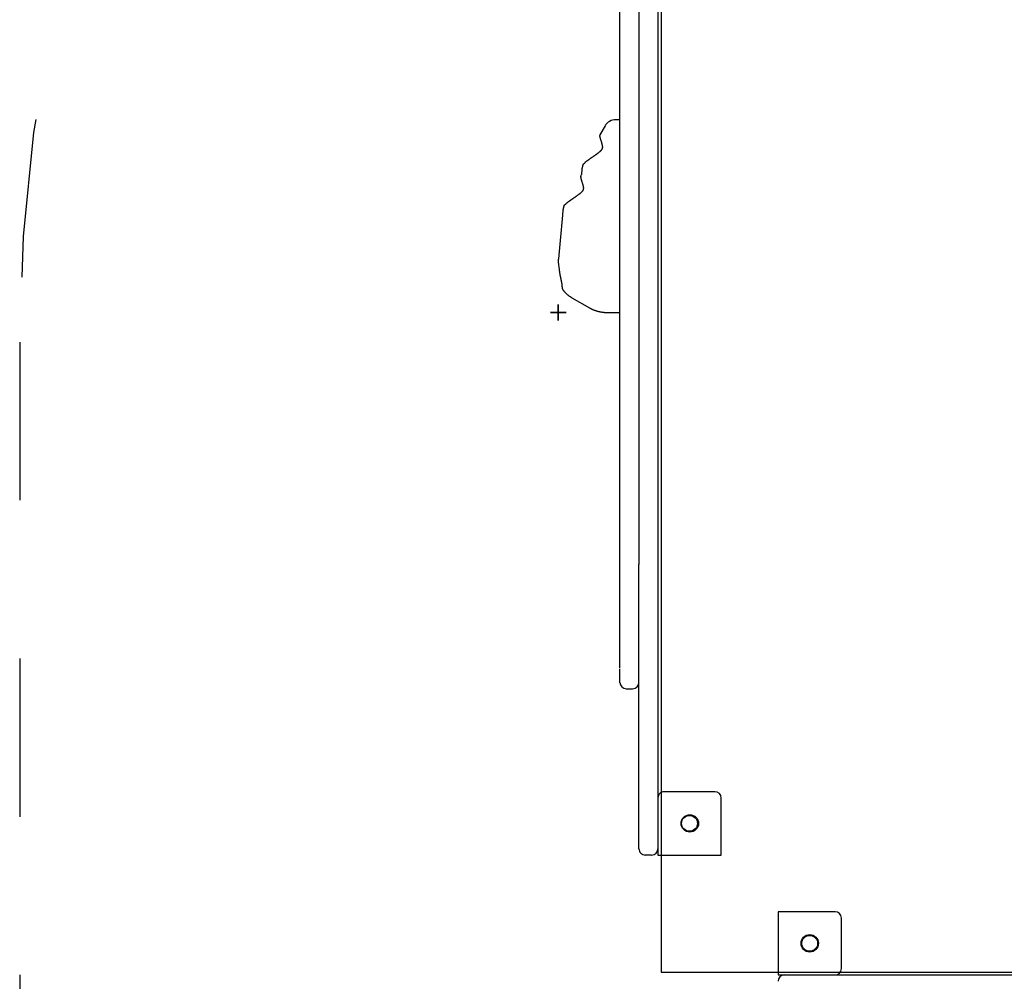
# Model space of a CAD drawing. Extents: x -3 to 4.1, y -5 to 5.9.
# Drawn here: x -1.3 to -0.7, y 0.2 to 0.8 of the extents above; entities that cross this region are included whole.
import ezdxf

# ---------------------------------------------------------------- set-up
doc = ezdxf.new("R2010")
doc.units = 0
doc.linetypes.add('DOT', pattern=[0.00635, 0, -0.00635])
doc.layers.add('LAYER01', color=7, linetype='Continuous')
doc.layers.add('LAYER10', color=7, linetype='Continuous')

# ---------------------------------------------------------------- blocks, each defined once
blk = doc.blocks.new('CROSS')
at = {"color": 0, "linetype": 'Continuous'}
for p, q in [((-0.0127, 0), (0.0127, 0)), ((0.0127, 0), (-0.0127, 0)), ((0, -0.0127), (0, 0.0127)), ((0, 0.0127), (0, -0.0127))]:
    blk.add_line(p, q, dxfattribs=at)

msp = doc.modelspace()

# ---------------------------------------------------------------- linework, layer by layer
at = {"layer": 'LAYER01', "color": 7, "linetype": 'Continuous'}
for p, q in [((-0.9256292630326514, 1.076883596187665), (-0.9256292630326514, 0.8088835974281869)), ((-0.9496292632412678, 0.5526284396706366), (-0.9496292632412676, 1.073138844972684)), ((-0.9376292631369596, 1.073138844972684), (-0.9376292631369598, 0.4764164805470249)), ((-0.9256292630326514, 0.8088835974281869), (-0.9256292630326516, 0.4764164805470249)), ((-0.9590659749102358, 0.7536892898438714), (-0.9623711344194178, 0.7480402931628964)), ((-0.9496292632412676, 0.7576492846070073), (-0.9521610226821667, 0.7576492846070073)), ((-0.9729822885584598, 0.7291053578315518), (-0.9728621889245275, 0.7295218005834364)), ((-0.9728621665727859, 0.7295218676386619), (-0.9718763802540068, 0.7304432809410834)), ((-0.9743977908384567, 0.7218559131084226), (-0.9740963589739565, 0.7225099250732204)), ((-0.9740313638341194, 0.7232218578515792), (-0.9740963589739565, 0.7225099250732204)), ((-0.9849822905254131, 0.70310535729511), (-0.9848621871661906, 0.7035218000469946)), ((-0.9848621648144488, 0.7035218671022198), (-0.9838763822209601, 0.7044432804046415)), ((-0.9860313620757822, 0.6972218573151374), (-0.9885400060903793, 0.6697432071028493)), ((-0.9886215750467544, 0.6678972065506718), (-0.9886340398680931, 0.6676962941942952)), ((-0.9886340398680931, 0.6676962941942952), (-0.9880251262676484, 0.6630560278950473)), ((-0.9800106373023753, 0.6451239407120489), (-0.9688801441681153, 0.6387220293341421)), ((-0.9575035546314484, 0.6357840120850348), (-0.9496292632412678, 0.6357840120850348)), ((-0.9496292632412678, 0.4690554559288763), (-0.9496292632412678, 0.5526284396706366)), ((-0.9376292631369598, 0.2968836247978946), (-0.9376292631369598, 0.4764164805470249)), ((-0.9256292630326516, 0.4764164805470249), (-0.9256292630326516, 0.292883616691663)), ((-0.9496292632412678, 0.4656497061310552), (-0.9496292632412678, 0.4690554559288763)), ((-0.9496292632412678, 0.4112463712750222), (-0.9496292632412678, 0.4656497061310552)), ((-0.9496292632412678, 0.4019559145031711), (-0.9496292632412678, 0.4106533050595065)), ((-0.9456292625856167, 0.3979559063969396), (-0.9416292637926107, 0.3979559063969396)), ((-0.8896292645823723, 0.332883608347013), (-0.9216292628426618, 0.332883608347013)), ((-0.8856292639267213, 0.292883616691663), (-0.8856292639267213, 0.3288836002407811)), ((-0.9296292632226413, 0.292883616691663), (-0.9336292634126312, 0.292883616691663)), ((-0.9256292630326516, 0.292883616691663), (-0.8856292639267213, 0.292883616691663)), ((-0.849668923160855, 0.2570784444445217), (-0.849668923160855, 0.2170784453385906)), ((-0.8136689098094143, 0.2570784444445217), (-0.849668923160855, 0.2570784444445217)), ((-0.8096689315055049, 0.2210784455285809), (-0.8096689315055049, 0.2530784437888711)), ((-0.849668923160855, 0.2170784453385906), (-0.6596367688391844, 0.2170784453385906))]:
    msp.add_line(p, q, dxfattribs=at)
msp.add_lwpolyline([(-0.9236688896991739, 1.406862424992904), (-0.9236688896991739, 0.2188624612325281), (0.2643310740612018, 0.2188624612325281), (0.2643310740612016, 1.406862424992904)], close=True, dxfattribs=at)
for points in [[(-0.9623977888715034, 0.7478559136448644), (-0.9624136875241471, 0.747819079584407), (-0.9624291334331201, 0.7477814161210012), (-0.9624436722167867, 0.7477420872684983), (-0.9624568503124946, 0.74770026033235), (-0.9624682141575901, 0.7476551026180068), (-0.962477310189421, 0.7476057814309213), (-0.9624836848453334, 0.747551464076544), (-0.962486884562675, 0.7474913178603265), (-0.962486562258505, 0.7474247025983017), (-0.9624827967652062, 0.7473517481793227), (-0.9624757733958818, 0.74727277699411), (-0.9624656774631307, 0.7471881114377421), (-0.962452694279552, 0.747098073905297), (-0.9624370091577451, 0.7470029867918513), (-0.962418807410309, 0.7469031724924837), (-0.9623982743498432, 0.7467989534022716), (-0.9623755807999479, 0.7466906563718437), (-0.9623508396333271, 0.7465786261205736), (-0.9623241492322301, 0.7464632118100883), (-0.9622956079796339, 0.7463447626086634), (-0.962265314258516, 0.7462236276845747), (-0.9622333664518532, 0.7461001562060982), (-0.9621998629426236, 0.7459746973415095), (-0.9621649021138036, 0.7458476002590846), (-0.9621285918766187, 0.7457191924170504), (-0.9620910782710331, 0.7455897144979485), (-0.9620525168607599, 0.7454593854558411), (-0.9620130632117615, 0.7453284242540054), (-0.96197287289, 0.7451970498557188), (-0.9619321014614388, 0.7450654812242586), (-0.9618909044920395, 0.7449339373229025), (-0.9618494375477653, 0.744802637114928), (-0.9618078294519657, 0.7446717323908565), (-0.9617661020786947, 0.7445411063220266), (-0.9617242505533489, 0.7444105748864958), (-0.9615979023490542, 0.7440177082628934), (-0.9615555054996004, 0.7438857152437555), (-0.9615129601401671, 0.7437528967995162), (-0.9614702811287981, 0.7436191129298942), (-0.9614275622656187, 0.7434843997547861), (-0.9613849170736406, 0.7433488373841798), (-0.9613424590792452, 0.7432125059387165), (-0.9613003018088133, 0.7430754855390383), (-0.9612585587887259, 0.7429378563057873), (-0.961217343545364, 0.7427996983596046), (-0.9611767696051089, 0.7426610918211323), (-0.9611369643165816, 0.7425221591099961), (-0.9610981103402219, 0.742383191917707), (-0.961060404152179, 0.7422445242130593), (-0.9610240422318682, 0.7421064899756984), (-0.9609892210587042, 0.7419694231852687), (-0.9609561371121016, 0.7418336578214154), (-0.9609249868714757, 0.741699527863783), (-0.9608959668162406, 0.7415673672920168), (-0.9608692589702862, 0.7414374581210537), (-0.9608449875538807, 0.7413098745815656), (-0.960823262326487, 0.7411846389182134), (-0.960804193050208, 0.7410617733863086), (-0.9607878894871463, 0.7409413002411641), (-0.9607744613994049, 0.7408232417380919), (-0.9607640185490869, 0.7407076201324043), (-0.9607566706982948, 0.7405944576794138), (-0.9607524821173822, 0.7404837927213022), (-0.9607513351187993, 0.740375728015702), (-0.9607530665206484, 0.7402703823876952), (-0.960757513142331, 0.740167874672073), (-0.9607645118032488, 0.7400683237036275), (-0.9607738993228031, 0.7399718483171509), (-0.9607855125203958, 0.7398785673474346), (-0.9607991882154281, 0.7397885996292707), (-0.9608147930513999, 0.7397019873308779), (-0.9608323129662029, 0.7396184660098859), (-0.9608517637223988, 0.7395376945414373), (-0.9608731610822633, 0.7394593318086301), (-0.9608965208080723, 0.7393830366945647), (-0.9609218586621013, 0.73930846808234), (-0.9609491904066265, 0.7392352848550559), (-0.9609785318039235, 0.7391631458958108), (-0.9610099337443136, 0.7390917046444778), (-0.9610435876176535, 0.7390205928138427), (-0.9610797199454584, 0.7389494366603728), (-0.961118557247437, 0.7388778624470812), (-0.9611603260432986, 0.738805496436981), (-0.9612052528527516, 0.7387319648930859), (-0.9612535641955045, 0.7386568940784085), (-0.9613054865912666, 0.7385799102559624), (-0.9613612385781991, 0.7385007137151816), (-0.9614210067440355, 0.7384193008942442), (-0.9614849697018878, 0.7383357422454471), (-0.9615533060614043, 0.7382501082272375), (-0.9616261944322346, 0.7381624692980638), (-0.9617038134240273, 0.7380728959163735), (-0.9617863416464316, 0.7379814585406145), (-0.9618739577090962, 0.7378882276292349), (-0.9619667808918164, 0.7377932725517823), (-0.9620646931141122, 0.7376966583702032), (-0.9621675169773248, 0.7375984490438304), (-0.9622750750769573, 0.7374987085388542), (-0.9623871900085131, 0.7373975008214638), (-0.962503684367496, 0.7372948898578492), (-0.9626243807494096, 0.7371909396141999), (-0.9627491017497574, 0.7370857140567062), (-0.9628776733707637, 0.7369792729382778), (-0.963009935181336, 0.7368716592145026), (-0.9631457301743029, 0.736762911611746), (-0.9632849013338932, 0.7366530688643466), (-0.9634272916443348, 0.7365421697066409), (-0.9635727440898566, 0.7364302528729662), (-0.9637211016546869, 0.7363173570976596), (-0.9638722073230543, 0.7362035211150584), (-0.9640259108492555, 0.7360887824263068), (-0.9641820889901809, 0.7359731736612986), (-0.964340625294983, 0.7358567261991571), (-0.9645014033017181, 0.7357394714277943), (-0.9646643065484413, 0.7356214407351218), (-0.9648292185732088, 0.7355026655090522), (-0.9649960229140763, 0.7353831771374973), (-0.9651646031090991, 0.7352630070083689), (-0.9653348153486193, 0.7351422061090296), (-0.9655064063423496, 0.735020903890292), (-0.9656790954779385, 0.7348992493836625), (-0.9658526021302091, 0.7347773916300252), (-0.9660266456739853, 0.7346554796702648), (-0.9662009454840905, 0.7345336625452665), (-0.9663752209353484, 0.7344120892959144), (-0.9665491914025826, 0.7342909089630935), (-0.9667225670062304, 0.7341702786182508), (-0.966895020753941, 0.7340503875222429), (-0.9674034886117835, 0.7336971224879147), (-0.9675688926588661, 0.733582161167121), (-0.9677316936979656, 0.7334689254946943), (-0.9678915554959516, 0.733357612752459), (-0.9680481957754468, 0.7332483880224986), (-0.9682015479901307, 0.7331412876520825), (-0.96835159957571, 0.7330363157704084), (-0.9684983379547542, 0.7329334765158392), (-0.968641750549833, 0.7328327740267379), (-0.9687818247835162, 0.7327342124414663), (-0.9689185480783732, 0.7326377958983876), (-0.969051907856974, 0.7325435285358647), (-0.9691819632294588, 0.7324513638247137), (-0.9693090599751006, 0.7323610526225289), (-0.9694336155839294, 0.7322722951030832), (-0.9695560475343815, 0.7321847914482869), (-0.9696767733048938, 0.7320982418400512), (-0.9697962103739028, 0.7320123464602859), (-0.9699147762198452, 0.7319268054909017), (-0.9700328883211581, 0.7318413191138091), (-0.9701508813562999, 0.7317556373678106), (-0.9702687587326563, 0.7316697097702218), (-0.9703864410779669, 0.7315835356806948), (-0.9705038490098057, 0.731497114466159), (-0.9706209031457463, 0.731410445493544), (-0.9707375241033623, 0.7313235281297802), (-0.9708536325002276, 0.7312363617417966), (-0.9709691489539157, 0.7311489456965234), (-0.97108402130765, 0.73106128467386), (-0.9711983062421864, 0.7309734046540561), (-0.9713120876825202, 0.7308853369164819), (-0.9714254495443521, 0.7307971127474328), (-0.9715384757433823, 0.7307087634332037), (-0.9716512501953112, 0.7306203202600897), (-0.9717638568158391, 0.7305318145143856), (-0.9718763795206669, 0.7304432774823866)], [(-0.9730216238987213, 0.7291190221963665), (-0.9730601363485805, 0.7290144839584246), (-0.9730986189045009, 0.7289091408142684), (-0.9731370402470567, 0.7288021808997456), (-0.9731753697695658, 0.7286927958296724), (-0.9732135768653454, 0.728580177218866), (-0.9732516309277135, 0.7284635166821427), (-0.9732895013499879, 0.7283420058343195), (-0.973327157525486, 0.7282148362902124), (-0.973364544129491, 0.7280813322938124), (-0.9734015069439427, 0.7279413486739259), (-0.9734378670388047, 0.7277948728690702), (-0.9734734454810111, 0.7276418923274942), (-0.9735080633374966, 0.7274823944974464), (-0.9735415416751954, 0.7273163668271759), (-0.9735737015610417, 0.7271437967649313), (-0.9736043640619699, 0.7269646717589621), (-0.9736334149930028, 0.7267791181597846), (-0.9736609991431807, 0.7265878180145781), (-0.973687326054871, 0.726391592247764), (-0.9737126052678212, 0.7261912617962776), (-0.9737370463217796, 0.7259876475970528), (-0.9737608587564944, 0.7257815705870243), (-0.9737842521117129, 0.7255738517031268), (-0.9738074359271839, 0.725365311882295)], [(-0.9743977908384567, 0.7218559131084226), (-0.974413689313706, 0.7218190760407338), (-0.9744291349332879, 0.721781409969248), (-0.9744436734435705, 0.7217420787869662), (-0.974456851289905, 0.7217002499384911), (-0.9744682149176417, 0.721655090868425), (-0.9744773107721308, 0.7216057690213702), (-0.9744836852987232, 0.7215514518419287), (-0.9744868849427694, 0.721491306774703), (-0.9744865626233491, 0.7214246936925979), (-0.9744827971509321, 0.7213517422122258), (-0.9744757738107261, 0.7212727743697885), (-0.9744656778874338, 0.7211881122058444), (-0.9744526946657586, 0.7210980777609524), (-0.9744370094304037, 0.7210029930756702), (-0.9744188074660722, 0.720903180190557), (-0.9743982740574674, 0.7207989611461708), (-0.9743755800165866, 0.720690662571661), (-0.9743508382696979, 0.7205786294970801), (-0.9743241472689076, 0.7204632115277735), (-0.9742956054670499, 0.7203447582757357), (-0.9742653113169593, 0.7202236193529616), (-0.9742333632714699, 0.7201001443714449), (-0.974199859783416, 0.7199746829431806), (-0.974164899305632, 0.7198475846801626), (-0.9741285897886882, 0.7197191773463981), (-0.9740910771898479, 0.7195897013784532), (-0.9740525169596116, 0.7194593753464745), (-0.974013064550729, 0.7193284178298252), (-0.9739728754159502, 0.7191970474078678), (-0.9739321050080252, 0.7190654826599655), (-0.9738909087797036, 0.7189339421654808), (-0.9738494421837356, 0.7188026445037763), (-0.9738078339679204, 0.718671741180443), (-0.9737661060814082, 0.7185411154778251), (-0.9737242537623548, 0.7184105835839677), (-0.9735979026217261, 0.7180177127380516), (-0.9735555049842861, 0.7178857180623277), (-0.9735129591201935, 0.7177528981869098), (-0.9734702799674873, 0.7176191132737822), (-0.9734275612752314, 0.7174843994142148), (-0.9733849164826133, 0.7173488366418446), (-0.9733424590321889, 0.7172125050009623), (-0.9733003023665142, 0.7170754845358596), (-0.9732585599281459, 0.7169378552908273), (-0.9732173451596395, 0.7167996973101562), (-0.9731767715035516, 0.7166610906381388), (-0.9731369662470041, 0.7165221576474651), (-0.9730981120782388, 0.7163831901003741), (-0.9730604055235327, 0.7162445220658061), (-0.9730240431124285, 0.7161064876235501), (-0.9729892213744689, 0.715969420853395), (-0.9729561368391957, 0.7158336558351301), (-0.9729249860361517, 0.7156995266485452), (-0.9728959654948797, 0.7155673673734287), (-0.9728692572788441, 0.715437460070855), (-0.9728449856056812, 0.7153098788015981), (-0.9728232602216694, 0.7151846455864129), (-0.9728041908757267, 0.7150617824567067), (-0.9727878873167715, 0.7149413114438863), (-0.9727744592937222, 0.7148232545793581), (-0.9727640165554972, 0.7147076338945293), (-0.9727566688510144, 0.7145944714208065), (-0.972752480438849, 0.714483805358204), (-0.9727513336252954, 0.7143757386491346), (-0.9727530652237061, 0.7142703903851982), (-0.9727575120487327, 0.7141678796677045), (-0.9727645109150272, 0.7140683255979636), (-0.9727738986372411, 0.7139718472772856), (-0.9727855120300257, 0.7138785638069798), (-0.9727991879080335, 0.7137885942883567), (-0.9728147929111398, 0.7137019810838352), (-0.9728323129781167, 0.7136184596559711), (-0.9728517638735323, 0.7135376887125146), (-0.9728731613616686, 0.7134593269691739), (-0.9728965212068073, 0.7133830331416559), (-0.9729218591732307, 0.713308465945669), (-0.9729491910252208, 0.7132352840969205), (-0.9729785325270598, 0.7131631463111183), (-0.9730099345683757, 0.7130917058971733), (-0.9730435885275335, 0.7130205945826305), (-0.9730797209118582, 0.7129494386751476), (-0.9731185582268678, 0.7128778644889262), (-0.9731603269780804, 0.7128054983381703), (-0.9732052536710142, 0.7127319665370819), (-0.9732535648111867, 0.7126568953998642), (-0.9733054869041164, 0.7125799112407197), (-0.9733612384836086, 0.7125007143920635), (-0.9734210061723771, 0.7124193013022168), (-0.9734849686283491, 0.7123357424254103), (-0.9735533045059886, 0.7122501082220268), (-0.97362619245976, 0.7121624691524483), (-0.9737038111441272, 0.7120728956770571), (-0.9737863392135545, 0.7119814582562356), (-0.9738739553225062, 0.7118882273503657), (-0.9739667787777132, 0.7117932723278025), (-0.9740646914541147, 0.7116966582367897), (-0.9741675158905915, 0.7115984490198296), (-0.9742750746201869, 0.7114987086262815), (-0.9743871901759443, 0.7113975010055051), (-0.9745036850909073, 0.7112948901068596), (-0.9746243818981192, 0.7111909398797049), (-0.9747491031306232, 0.7110857142734), (-0.9748776747519605, 0.7109792730278336), (-0.9750099363874605, 0.7108716591008067), (-0.9751457311101508, 0.7107629112247088), (-0.9752849019844589, 0.7106530681398996), (-0.9754272920748118, 0.7105421685867387), (-0.9755727444456371, 0.7104302513055858), (-0.9757211021613621, 0.7103173550368012), (-0.975872208286414, 0.7102035185207438), (-0.9760259126153076, 0.710088779274707), (-0.9761820917852287, 0.7099731699852398), (-0.9763406291856448, 0.7098567220982448), (-0.976501408194926, 0.7097394670684146), (-0.9766643121914426, 0.7096214363504421), (-0.9768292245535648, 0.7095026613990197), (-0.976996028659663, 0.7093831736688402), (-0.9771646078881078, 0.7092630046145959), (-0.9773348183410897, 0.709142205249688), (-0.9775064069263113, 0.7090209048880001), (-0.9776790933009444, 0.708899252383368), (-0.9778525971093363, 0.7087773965990055), (-0.9780266379958344, 0.7086554863981274), (-0.9782009356047867, 0.7085336706439472), (-0.9783752095805399, 0.708412098199679), (-0.9785491795674419, 0.7082909179285368), (-0.978722555865053, 0.7081702867878013), (-0.9788950112985392, 0.7080503941781754), (-0.9794034874357433, 0.707697122330148), (-0.9795688944070119, 0.7075821586583415), (-0.9797316979976898, 0.7074689209339284), (-0.9798915617017627, 0.707357606642085), (-0.9800482030376536, 0.7072483810167032), (-0.9802015555295781, 0.7071412803506937), (-0.9803516067524621, 0.7070363086673539), (-0.9804983442680957, 0.7069334699991464), (-0.980641755638268, 0.706832768378534), (-0.9807818284247691, 0.7067342078379788), (-0.9809185501893881, 0.7066377924099435), (-0.981051908493915, 0.7065435261268901), (-0.9811819625638513, 0.7064513623715913), (-0.9813090581983971, 0.706361051985021), (-0.9814336128836505, 0.7062722951421886), (-0.9815560440941165, 0.7061847920262403), (-0.9816767693043003, 0.7060982428203233), (-0.981796205988707, 0.7060123477075833), (-0.9819147716218418, 0.7059268068711679), (-0.9820328836782098, 0.705841320494223), (-0.9821508768287268, 0.705755638621241), (-0.9822687544587893, 0.7056697107930456), (-0.9823864371705359, 0.7055835363972484), (-0.9825038455559402, 0.7054971148287409), (-0.9826209002069748, 0.7054104454824139), (-0.9827375217156132, 0.705323527753158), (-0.9828536306738284, 0.7052363610358641), (-0.9829691476735932, 0.7051489447254223), (-0.9830840205376484, 0.7050612835231154), (-0.9831983059467412, 0.704973403404258), (-0.9833120878309762, 0.7048853356367082), (-0.9834254501111629, 0.704797111495248), (-0.9835384767081109, 0.7047087622546592), (-0.9836512515426301, 0.7046203191897248), (-0.98376385853553, 0.7045318135752259), (-0.9838763816076201, 0.7044432766859448)], [(-0.9850216221403844, 0.7031190216599248), (-0.9850601359313873, 0.7030144797915701), (-0.9850986196651839, 0.7029091333753308), (-0.9851370420990807, 0.7028021703853845), (-0.9851753725831276, 0.7026927825348779), (-0.9852135804673747, 0.7025801615369569), (-0.9852516351018721, 0.7024634991047682), (-0.9852895058366697, 0.7023419869514589), (-0.9853271620218178, 0.7022148167901745), (-0.9853645483097926, 0.7020813129241417), (-0.9854015105415729, 0.7019413300850282), (-0.9854378698666216, 0.7017948555751177), (-0.985473447431373, 0.7016418767064256), (-0.985508064382261, 0.7014823807909683), (-0.9855415418657202, 0.7013163551407606), (-0.985573701028184, 0.7011437870678184), (-0.985604363016087, 0.7009646638841571), (-0.9856334137046627, 0.7007791118330844), (-0.985660997866008, 0.7005878129706586), (-0.9856873250062583, 0.7003915882592049), (-0.9857126046289293, 0.7001912586735621), (-0.9857370462375367, 0.6999876451885676), (-0.9857608593355965, 0.699781568779059), (-0.9857842534266248, 0.699573850419875), (-0.9858074380141372, 0.6993653110858529)], [(-0.9885400060903793, 0.6697432071028493), (-0.9885542282803804, 0.6695899141363377), (-0.9885681485316706, 0.6694374205051341), (-0.9885814637904191, 0.6692865173990908), (-0.9885938715603548, 0.6691380000807884), (-0.9886050693452069, 0.6689926638128073), (-0.9886147546487047, 0.6688513038577277), (-0.9886226249745773, 0.6687147154781298), (-0.9886283778265538, 0.6685836939365943), (-0.9886318115410789, 0.6684587693972576), (-0.9886331277810825, 0.6683394117068995), (-0.9886326290434606, 0.6682248255920232), (-0.9886306178244844, 0.6681142157900489), (-0.9886273966204246, 0.6680067870383952), (-0.9886232679275523, 0.6679017440744828), (-0.9886185342421381, 0.6677982916357307), (-0.9886134980604531, 0.6676956344595589)], [(-0.9880251262676484, 0.6630560278950473), (-0.988010867293598, 0.6628534881365573), (-0.9879962402205009, 0.6626508425436701), (-0.9879808758238942, 0.6624479770027905), (-0.9879644054420219, 0.6622447815399234), (-0.9879464604131295, 0.662041146181072), (-0.9879266720754618, 0.6618369609522403), (-0.9879046717672638, 0.6616321158794323), (-0.9878800908267804, 0.6614265009886525), (-0.9878526739418559, 0.6612201029107436), (-0.987822619211087, 0.6610132948106333), (-0.9877902380791401, 0.6608065464253096), (-0.987755841992446, 0.6606003275081495), (-0.9877197423974359, 0.6603951078125306), (-0.9876822507405413, 0.6601913570918309), (-0.987643678468193, 0.6599895450994266), (-0.9876043370268219, 0.6597901415886959), (-0.9875645268245019, 0.6595935708719028), (-0.9875245041333164, 0.6594000756085979), (-0.9874845141820086, 0.6592098529852927), (-0.9874448022018124, 0.6590231002044623), (-0.9874056134239625, 0.6588400144685812), (-0.9873671930796927, 0.6586607929801238), (-0.9873297864002384, 0.6584856329415647), (-0.9872936386168332, 0.6583147315553788), (-0.9872589227499564, 0.6581481603120667), (-0.9872255229973506, 0.6579854879563315), (-0.9871932513402076, 0.6578261574917323), (-0.9871619197626171, 0.6576696119364129), (-0.9871313402486682, 0.6575152943085172), (-0.9871013247824508, 0.6573626476261896), (-0.9870716853480543, 0.6572111149075739), (-0.9870422339295681, 0.657060139170814)], [(-0.9870304029774433, 0.6570669233856938), (-0.9870059616366572, 0.6569349083346896), (-0.9869814075256333, 0.6568026516570891), (-0.9869566267288225, 0.6566699033273149), (-0.9869315059033308, 0.6565364175192812), (-0.9869059317062648, 0.6564019484069015), (-0.986879790794731, 0.656266250164089), (-0.9868529698258357, 0.6561290769647571), (-0.9868253554566855, 0.6559901829828189), (-0.9867968902455311, 0.6558493827614903), (-0.9867677403702299, 0.655706732398033), (-0.9867381279054893, 0.6555623483370572), (-0.9867082749281648, 0.6554163470341494), (-0.9866784035151103, 0.6552688449448971), (-0.986648735743181, 0.6551199585248866), (-0.9866194936892314, 0.654969804229705), (-0.9865908994301162, 0.654818498514939), (-0.9865631524522597, 0.6546662252494835), (-0.9865363618954468, 0.6545134380367852), (-0.9865106143047225, 0.6543606578703636), (-0.9864859962272865, 0.6542084057553554), (-0.986462594210338, 0.6540572026968984), (-0.9864404948010772, 0.6539075697001288), (-0.9864197845467033, 0.6537600277701835), (-0.9864005499944162, 0.6536150979121998), (-0.9863828452911938, 0.6534732215716512), (-0.9863665949959345, 0.6533345220364799), (-0.9863516912636556, 0.6531990430117872), (-0.9863380262512048, 0.6530668282142628), (-0.986325492115429, 0.6529379213605963), (-0.9863139810131752, 0.6528123661674775), (-0.9863033851012907, 0.6526902063515966), (-0.986293596536623, 0.6525714856296431), (-0.9862845229907417, 0.6524562392637887), (-0.9862761342022403, 0.6523444687709206), (-0.9862684154221115, 0.6522361671926096), (-0.9862613519025099, 0.6521313275808256), (-0.9862549288955905, 0.6520299429875392), (-0.9862491316535072, 0.6519320064647198), (-0.986243945428415, 0.6518375110643372), (-0.9862393554724682, 0.6517464498383616), (-0.9862352428109611, 0.6516587420671516), (-0.9862310715656286, 0.6515740120024136), (-0.9862262016302367, 0.6514918101077309), (-0.9862199928991047, 0.6514116868549427), (-0.9862118052665529, 0.6513331927158884), (-0.9862009986269014, 0.6512558781624066), (-0.9861869328744703, 0.6511792936663371), (-0.9861689679035793, 0.6511029896995186), (-0.9861466648608315, 0.6510265951691435), (-0.9861203899107115, 0.6509500527715406), (-0.986090710467487, 0.6508733836247557), (-0.986058193946675, 0.6507966088536523), (-0.986023407763793, 0.6507197495830941), (-0.985986919334359, 0.6506428269379452), (-0.98594929607389, 0.6505658620430685), (-0.9859111053979034, 0.6504888760233284)], [(-0.9858819853853947, 0.650485199695661), (-0.9857678713259937, 0.650317686859712), (-0.9856528889254312, 0.6501500577248562), (-0.9855361686742651, 0.6499821874615713), (-0.9854168416471939, 0.6498139555056426), (-0.9852940389189158, 0.6496452412928558), (-0.9851668915641293, 0.6494759242589968), (-0.9850345306575322, 0.6493058838398509), (-0.9848960872738234, 0.6491349994712027), (-0.9847508700784392, 0.6489631762591036), (-0.9845988981739743, 0.6487904220858962), (-0.9844403682325612, 0.6486167704769789), (-0.984275476936932, 0.6484422549713544), (-0.9841044209698199, 0.6482669091080259), (-0.9839273970139569, 0.6480907664259965), (-0.9837446017520765, 0.6479138604642688), (-0.9835562318669107, 0.6477362247618464), (-0.9833624977588038, 0.6475579905187916), (-0.9831636647911614, 0.6473796796771173), (-0.982960012018539, 0.6472019118119782), (-0.9827518185087231, 0.6470253065124877), (-0.9825393633294995, 0.646850483367759), (-0.9823229255486551, 0.6466780619669059), (-0.9821027842339759, 0.6465086618990419), (-0.9818792184532483, 0.6463429027532804), (-0.9816525262755591, 0.646181212079828), (-0.9814230818909226, 0.6460232493670939), (-0.9811912784575896, 0.6458684820377724), (-0.9809575091503427, 0.6457163775279604), (-0.9807221671439647, 0.6455664032737567), (-0.9804856456132385, 0.6454180267112586), (-0.9802483377329467, 0.6452707152765649), (-0.9800106366778721, 0.6451239364057729)], [(-0.9688801441681153, 0.6387220293341421), (-0.96868102711335, 0.6386133926109657), (-0.9684811338397575, 0.6385048775775147), (-0.9682796866201943, 0.6383965971576369), (-0.9680759084816742, 0.6382886686581178), (-0.967869022451212, 0.6381812093857441), (-0.967658251555822, 0.6380743366473021), (-0.9674428188225187, 0.6379681677495787), (-0.9672219472783169, 0.6378628199993595), (-0.9669949912964623, 0.6377584100159378), (-0.9667618307558452, 0.6376550517280779), (-0.9665224768470964, 0.6375528583600663), (-0.9662769407780931, 0.6374519431446816), (-0.9660252337567112, 0.6373524193147023), (-0.9657673669908277, 0.6372544001029076), (-0.9655033516883188, 0.637157998742076), (-0.965233199057061, 0.6370633284649865), (-0.9649570301650087, 0.6369705317535685), (-0.9646754056595711, 0.636879868141647), (-0.9643889960084804, 0.6367916263963999), (-0.9640984716993461, 0.6367060952929051), (-0.9638045032197774, 0.6366235636062398), (-0.9635077610573838, 0.6365443201114808), (-0.963208915699775, 0.6364686535837056), (-0.9629086376345602, 0.6363968527979912), (-0.9626077005156255, 0.6363291662956244), (-0.9623072908206752, 0.6362656817276574), (-0.9620086981483438, 0.6362064464985162), (-0.9617132121199384, 0.6361515080190439), (-0.9614221223567665, 0.6361009137000837), (-0.9611367184801358, 0.63605471095248), (-0.9608582901113532, 0.6360129471870757), (-0.9605881268717268, 0.6359756698147153), (-0.9603273177299042, 0.6359428651714796), (-0.9600761491986284, 0.6359142753236018), (-0.9598347070937738, 0.6358895812542107), (-0.9596030772533195, 0.6358684639506053), (-0.9593813455152441, 0.6358506044000855), (-0.9591695977175266, 0.635835683589951), (-0.9589679196981461, 0.6358233825075011), (-0.9587763972950811, 0.6358133821400365), (-0.958594888658306, 0.6358053753562796), (-0.9584223413120828, 0.6357991025639163), (-0.9582574750565803, 0.6357943160482664), (-0.9580990097100124, 0.6357907680965442), (-0.9579456650905916, 0.6357882109959638), (-0.9577961610165313, 0.6357863970337402), (-0.9576492173060448, 0.6357850784970878), (-0.957503553777345, 0.6357840076732204)]]:
    msp.add_lwpolyline(points, dxfattribs=at)
at = {"layer": 'LAYER01', "color": 7}
for centre in [(-0.9054528906919489, 0.3128624431127159), (-0.829668922720147, 0.2370784453385918)]:
    msp.add_circle(centre, 0.005499988794346909, dxfattribs=at)
at = {"layer": 'LAYER01', "color": 7, "linetype": 'Continuous'}
for centre, radius in [((-0.9056292630326516, 0.3128835976181715), 0.005000000000000114), ((-0.829668922720147, 0.2370784453385918), 0.005000000000000056)]:
    msp.add_circle(centre, radius, dxfattribs=at)
for centre, radius, start, end in [((-0.9521610226492582, 0.749649283430377), 0.007999999999999998, 89.9999999999999, 149.6685935418713), ((-0.9456292630326529, 0.4019559079320075), 0.003999999999999999, 180.0000000000008, 270), ((-0.9416292630326529, 0.4019559079320075), 0.003999999999999999, 270, 0), ((-0.9216292630326516, 0.3288835976181714), 0.004000000000000014, 89.99999999999999, 180.0000000000008), ((-0.8896292630326516, 0.3288835976181714), 0.003999999999999999, 0, 89.99999999999999), ((-0.9336292630326515, 0.2968835976181718), 0.004000000000000113, 180.0000000000008, 270.0000000000065), ((-0.9296292630326515, 0.2968835976181718), 0.004000000000000113, 270, 0), ((-0.8136689227201471, 0.2530784453385911), 0.003999999999999999, 0, 90), ((-0.8136689227201471, 0.2210784453385912), 0.004000000000000056, 270.0000000000008, 0), ((-0.845668922720147, 0.2130784453385915), 0.003999999999999999, 90, 180)]:
    msp.add_arc(centre, radius, start, end, dxfattribs=at)
for centre, ratio, start_param in [((-0.9739287599635511, 0.7231652589317804), 0.02121610335920386, 4.23898125572827), ((-0.9859287599635526, 0.6971652589317794), 0.02121610335920539, 4.238981255727822)]:
    msp.add_ellipse(centre, major_axis=(-0.000427511945612282, -0.004687020403725627), ratio=ratio, start_param=start_param, end_param=4.708543857440079, dxfattribs=at)
at = {"layer": 'LAYER10', "color": 7, "linetype": 'DOT'}
msp.add_lwpolyline([(0.6709454624440027, -2.931123497105276), (0.6709454624440027, 0.617078445130024, 1), (-1.329054537555996, 0.6170784451300254), (-1.329054537555996, -2.931123497105275, 0.9999999999999994)], format="xyb", close=True, dxfattribs=at)

# ---------------------------------------------------------------- block references
at = {"layer": 'LAYER01', "color": 9, "linetype": 'Continuous', "xscale": 0.3937007874015748, "yscale": 0.3937007874015748, "rotation": 270.0000000000001}
msp.add_blockref('CROSS', (-0.9886098848484741, 0.6357840120850348), dxfattribs=at)

doc.saveas('drawing.dxf')
